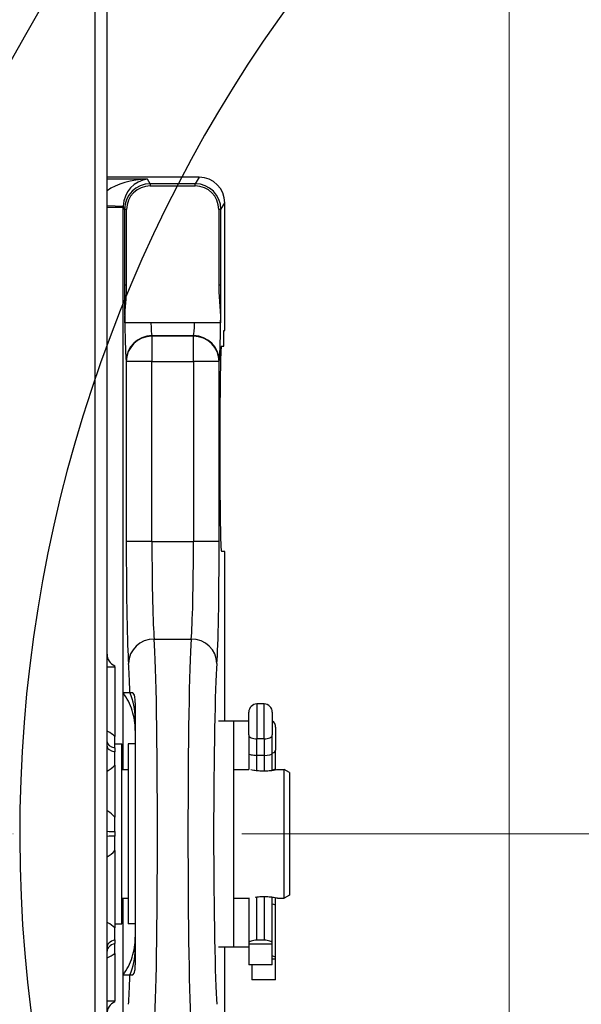
# Model space of a CAD drawing. Units: millimetres. Extents: x 218 to 2926, y 27 to 3814.
# Drawn here: x 966 to 1075, y 1527 to 1719 of the extents above; entities that cross this region are included whole.
import ezdxf

# ---------------------------------------------------------------- set-up
doc = ezdxf.new("R2010")
doc.units = ezdxf.units.MM
doc.header["$LTSCALE"] = 14
doc.linetypes.add('DASHDOT2', pattern=[12.7, 6.35, -3.175, 0, -3.175])
doc.linetypes.add('LONG_DASH_DOTTED', pattern=[0.3001, 0.2362, -0.0295, 0.0049, -0.0295])
for name, color, linetype, lineweight in [('Center Mark(Hillmar_metric)', 7, 'LONG_DASH_DOTTED', 18), ('Dimensions(Hillmar_metric)', 7, 'Continuous', 13), ('Sketch Geometry(Hillmar_metric)', 7, 'Continuous', 25), ('Visible Edges(Hillmar_metric)', 7, 'Continuous', 25)]:
    doc.layers.add(name, color=color, linetype=linetype, lineweight=lineweight)
doc.layers.add('Visible Tangent Edges(Hillmar_Metric)', color=7, linetype='Continuous', lineweight=25, true_color=0xc0c0c0)
doc.styles.add('Hillmar_metric_Dimensions', font='arial.ttf')
doc.dimstyles.new('DEFAULT-ISO-Method 1b-Hillmar_metric', dxfattribs={"dimscale": 14, "dimtxt": 2, "dimasz": 2.5, "dimexe": 1, "dimexo": 1, "dimgap": 0.25, "dimtad": 1, "dimtih": 1, "dimtoh": 1, "dimrnd": 1e-08, "dimdsep": 46, "dimtxsty": 'Hillmar_metric_Dimensions', "dimcen": 0.09, "dimdle": 8, "dimclrd": 7, "dimclre": 7, "dimclrt": 7, "dimazin": 2, "dimtfac": 0.75, "dimtmove": 0, "dimatfit": 3, "dimfxl": 1, "dimtolj": 1, "dimlwd": 9, "dimlwe": 9, "dimarcsym": 0})

# ---------------------------------------------------------------- blocks, each defined once
blk = doc.blocks.new('*D24')
at = {"layer": 'Defpoints', "color": 0, "linetype": 'Continuous', "transparency": 16777216}
for p in [(1061.15, 2068.5), (321.15, 1908.69), (1061.15, 1330.39)]:
    blk.add_point(p, dxfattribs=at)
at = {"layer": 'Dimensions(Hillmar_metric)', "color": 7, "linetype": 'Continuous', "lineweight": 9, "transparency": 16777216}
for p, q in [((321.15, 1922.69), (321.15, 2082.5)), ((1061.15, 1344.39), (1061.15, 2082.5)), ((356.15, 2068.5), (1026.15, 2068.5))]:
    blk.add_line(p, q, dxfattribs=at)
at = {"layer": 'Dimensions(Hillmar_metric)', "color": 7, "linetype": 'Continuous', "transparency": 16777216}
for points in [[(356.15, 2074.34), (356.15, 2062.67), (321.15, 2068.5)], [(1026.15, 2074.34), (1026.15, 2062.67), (1061.15, 2068.5)]]:
    blk.add_solid(points, dxfattribs=at)
at = {"layer": 'Dimensions(Hillmar_metric)', "color": 7, "linetype": 'Continuous', "lineweight": 13, "transparency": 16777216, "insert": (691.15, 2090.36), "char_height": 28, "attachment_point": 5, "style": 'Hillmar_metric_Dimensions'}
blk.add_mtext('\\A1;740 (MANUAL RELEASE)', dxfattribs=at)
blk = doc.blocks.new('*D26')
at = {"layer": 'Defpoints', "color": 0, "linetype": 'Continuous', "transparency": 16777216}
for p in [(609.15, 1701.94), (1061.15, 1330.39), (1061.15, 1255.99)]:
    blk.add_point(p, dxfattribs=at)
at = {"layer": 'Dimensions(Hillmar_metric)', "color": 7, "linetype": 'Continuous', "lineweight": 9, "transparency": 16777216}
for p, q in [((609.15, 1687.94), (609.15, 1241.99)), ((1061.15, 1316.39), (1061.15, 1241.99)), ((644.15, 1255.99), (1026.15, 1255.99))]:
    blk.add_line(p, q, dxfattribs=at)
at = {"layer": 'Dimensions(Hillmar_metric)', "color": 7, "linetype": 'Continuous', "transparency": 16777216}
for points in [[(644.15, 1261.83), (644.15, 1250.16), (609.15, 1255.99)], [(1026.15, 1261.83), (1026.15, 1250.16), (1061.15, 1255.99)]]:
    blk.add_solid(points, dxfattribs=at)
at = {"layer": 'Dimensions(Hillmar_metric)', "color": 7, "linetype": 'Continuous', "lineweight": 13, "transparency": 16777216, "insert": (835.15, 1273.79), "char_height": 28, "attachment_point": 5, "style": 'Hillmar_metric_Dimensions'}
blk.add_mtext('\\A1;452', dxfattribs=at)
blk = doc.blocks.new('*D30')
at = {"layer": 'Defpoints', "color": 0, "linetype": 'Continuous', "transparency": 16777216}
for p in [(1240.87, 1560.39), (1061.15, 1330.39), (1543.75, 1330.39)]:
    blk.add_point(p, dxfattribs=at)
at = {"layer": 'Dimensions(Hillmar_metric)', "color": 7, "linetype": 'Continuous', "lineweight": 9, "transparency": 16777216}
for p, q in [((1254.87, 1560.39), (1557.75, 1560.39)), ((1543.75, 1525.39), (1543.75, 1463.19)), ((1543.75, 1365.39), (1543.75, 1427.58)), ((1075.15, 1330.39), (1557.75, 1330.39))]:
    blk.add_line(p, q, dxfattribs=at)
at = {"layer": 'Dimensions(Hillmar_metric)', "color": 7, "linetype": 'Continuous', "transparency": 16777216}
for points in [[(1537.92, 1525.39), (1549.59, 1525.39), (1543.75, 1560.39)], [(1537.92, 1365.39), (1549.59, 1365.39), (1543.75, 1330.39)]]:
    blk.add_solid(points, dxfattribs=at)
at = {"layer": 'Dimensions(Hillmar_metric)', "color": 7, "linetype": 'Continuous', "lineweight": 13, "transparency": 16777216, "insert": (1543.75, 1445.39), "char_height": 28, "attachment_point": 5, "style": 'Hillmar_metric_Dimensions'}
blk.add_mtext('\\A1;230', dxfattribs=at)

msp = doc.modelspace()

# ---------------------------------------------------------------- linework, layer by layer
at = {"layer": 'Center Mark(Hillmar_metric)', "linetype": 'DASHDOT2'}
msp.add_line((1275.867, 1560.3877), (904.867, 1560.3877), dxfattribs=at)
at = {"layer": 'Sketch Geometry(Hillmar_metric)'}
for radius, start, end in [(315, 46.909365, 320.077938), (275, 32.912277, 325.099081)]:
    msp.add_arc((1240.867, 1560.3877), radius, start, end, dxfattribs=at)
at = {"layer": 'Visible Edges(Hillmar_metric)'}
for p, q in [((982.867, 1423.3302), (982.867, 1760.8723)), ((1000.7924, 1688.2567), (982.867, 1688.2567)), ((991.2615, 1686.5684), (1000.0273, 1686.5684)), ((986.6789, 1667.2546), (986.6789, 1681.9858)), ((1004.6099, 1681.9858), (1004.6099, 1667.2546)), ((1005.7884, 1658.3877), (1005.7884, 1683.2577)), ((986.3122, 1659.8877), (986.3122, 1660.0034)), ((986.3138, 1659.8877), (986.3122, 1659.8877)), ((999.9002, 1659.8877), (991.3887, 1659.8877)), ((1004.9767, 1659.8877), (1004.975, 1659.8877)), ((1004.9767, 1660.0034), (1004.9767, 1659.8877)), ((1005.579, 1655.3877), (1005.579, 1658.3877)), ((1005.579, 1658.3877), (1005.7884, 1658.3877)), ((1005.1338, 1655.3877), (1005.579, 1655.3877)), ((1004.8719, 1625.3877), (1004.8719, 1645.3877)), ((1005.7884, 1615.3877), (1005.1338, 1615.3877)), ((1005.7884, 1582.3877), (1005.7884, 1615.3877)), ((982.867, 1592.8877), (984.367, 1592.8877)), ((984.367, 1592.8877), (984.367, 1593.0964)), ((984.367, 1592.8877), (984.367, 1579.3708)), ((985.9979, 1587.8877), (987.3277, 1587.8877)), ((985.9979, 1572.8877), (985.9979, 1587.8877)), ((1010.4332, 1579.6444), (1010.4332, 1584.0626)), ((1013.4232, 1585.6726), (1012.0432, 1585.6726)), ((1015.0332, 1584.0626), (1015.0332, 1579.6444)), ((1004.5315, 1582.3877), (1007.467, 1582.3877)), ((1007.467, 1582.3877), (1010.4332, 1582.3877)), ((1007.467, 1582.3877), (1007.467, 1538.3877)), ((1015.667, 1581.129), (1015.667, 1576.7108)), ((1010.4332, 1579.6444), (1010.4332, 1576.0819)), ((1015.0332, 1576.0819), (1015.0332, 1579.6444)), ((984.367, 1577.8877), (985.767, 1577.8877)), ((984.367, 1577.145), (984.367, 1576.3357)), ((985.767, 1542.8877), (985.767, 1577.8877)), ((986.967, 1577.8877), (986.967, 1542.8877)), ((988.367, 1577.8877), (986.967, 1577.8877)), ((1015.667, 1573.1484), (1015.667, 1576.7108)), ((1010.4332, 1576.0819), (1010.4332, 1572.8877)), ((1013.4232, 1575.6726), (1012.0432, 1575.6726)), ((1015.0332, 1572.7058), (1015.0332, 1576.0819)), ((984.367, 1573.7417), (984.367, 1563.6377)), ((985.767, 1572.8877), (986.967, 1572.8877)), ((1007.467, 1572.8877), (1010.4348, 1572.8877)), ((1015.667, 1572.8074), (1015.667, 1573.1484)), ((1016.067, 1572.8877), (1017.367, 1572.8877)), ((1017.367, 1547.8877), (1017.367, 1572.8877)), ((1018.367, 1572.3103), (1017.367, 1572.8877)), ((1018.367, 1572.3103), (1018.367, 1548.465)), ((984.367, 1560.855), (984.367, 1559.9204)), ((984.367, 1557.1377), (984.367, 1542.0915)), ((985.767, 1547.8877), (986.967, 1547.8877)), ((985.9979, 1532.8877), (985.9979, 1547.8877)), ((1007.467, 1547.8877), (1010.4332, 1547.8877)), ((1010.4332, 1547.8975), (1010.4332, 1539.0966)), ((1015.0332, 1539.0966), (1015.0332, 1548.0696)), ((1015.667, 1546.4411), (1015.667, 1547.9679)), ((1016.067, 1547.8877), (1017.367, 1547.8877)), ((1018.367, 1548.465), (1017.367, 1547.8877)), ((1015.667, 1536.163), (1015.667, 1546.4411)), ((984.367, 1542.8877), (985.767, 1542.8877)), ((988.367, 1542.8877), (986.967, 1542.8877)), ((984.367, 1539.723), (984.367, 1539.0071)), ((1004.5315, 1538.3877), (1007.467, 1538.3877)), ((1005.7884, 1485.1305), (1005.7884, 1538.3877)), ((1007.467, 1538.3877), (1010.4332, 1538.3877)), ((1010.4332, 1539.0966), (1010.4332, 1538.9042)), ((1015.0332, 1538.9042), (1010.4332, 1538.9042)), ((1010.4332, 1538.9042), (1010.4332, 1534.9042)), ((1013.4232, 1539.6726), (1012.0432, 1539.6726)), ((1015.0332, 1538.9042), (1015.0332, 1539.0966)), ((1015.0332, 1534.9042), (1015.0332, 1538.9042)), ((984.367, 1537.1122), (984.367, 1527.8877)), ((1015.667, 1535.9706), (1015.0332, 1535.9706)), ((1015.667, 1535.9706), (1015.667, 1536.163)), ((1015.667, 1531.9706), (1015.667, 1535.9706)), ((1015.0332, 1534.9042), (1010.4332, 1534.9042)), ((1011.067, 1534.9042), (1011.067, 1531.9706)), ((987.3277, 1532.8877), (985.9979, 1532.8877)), ((1015.667, 1531.9706), (1011.067, 1531.9706)), ((982.867, 1527.8877), (984.367, 1527.8877)), ((984.367, 1527.679), (984.367, 1527.8877))]:
    msp.add_line(p, q, dxfattribs=at)
for centre, radius, start, end in [((991.2615, 1681.9858), 4.5826, 90, 180), ((1000.0273, 1681.9858), 4.5826, 0, 90), ((985.367, 1595.3877), 2.5, 180, 246.421822), ((1012.0432, 1584.0626), 1.61, 90, 180), ((1013.4232, 1584.0626), 1.61, 0, 90), ((1014.057, 1581.129), 1.61, 0, 52.673832), ((985.367, 1525.3877), 2.5, 113.578178, 180)]:
    msp.add_arc(centre, radius, start, end, dxfattribs=at)
for centre, major_axis, ratio, start_param, end_param in [((1000.7867, 1683.2519), (2.575, 4.2935), 0.99870652, 5.25320029, 6.82285479), ((1005.1338, 1645.3877), (0, -10), 0.02618592, 3.14159265, 4.71238898), ((1005.1338, 1625.3877), (0, -10), 0.02618592, 4.71238898, 6.28318531), ((1012.0432, 1576.0819), (1.61, 0), 0.25426881, 3.14159265, 4.71238898), ((1013.4232, 1576.0819), (-1.61, 0), 0.25426881, 1.57079633, 3.14159265), ((1014.057, 1573.1484), (-1.61, 0), 0.25426881, 2.22226085, 3.14159265), ((1014.057, 1546.4411), (-1.61, 0), 0.18500328, 3.14159265, 4.06092446), ((1012.0432, 1539.0966), (-1.61, 0), 0.35776174, 4.71238898, 6.28318531), ((1013.4232, 1539.0966), (1.61, 0), 0.35776174, 0, 1.57079633), ((1014.057, 1536.163), (1.61, 0), 0.35776174, 0, 0.9193318)]:
    msp.add_ellipse(centre, major_axis=major_axis, ratio=ratio, start_param=start_param, end_param=end_param, dxfattribs=at)
for points, knots in [([(986.3122, 1660.0034), (986.3122, 1660.6919), (986.3454, 1661.3818), (986.457, 1663.0631), (986.5497, 1664.0652), (986.6544, 1665.8388), (986.6789, 1666.5288), (986.6789, 1667.2546)], [-0.745682773, -0.745682773, -0.745682773, -0.745682773, -0.530053222, -0.530053222, -0.217747212, -0.217747212, 0, 0, 0, 0]), ([(1004.6099, 1667.2546), (1004.6099, 1666.7273), (1004.6229, 1666.2136), (1004.6759, 1665.0589), (1004.7176, 1664.4645), (1004.865, 1662.5335), (1004.9767, 1661.2648), (1004.9767, 1660.0034)], [-0.723664157, -0.723664157, -0.723664157, -0.723664157, -0.565955968, -0.565955968, -0.378430944, -0.378430944, 0, 0, 0, 0]), ([(991.3887, 1659.8877), (991.114, 1659.8877), (990.8424, 1659.8877), (990.3036, 1659.8877), (990.0408, 1659.8877), (989.2684, 1659.8877), (988.7946, 1659.8877), (987.7665, 1659.8877), (987.2359, 1659.8877), (986.5298, 1659.8877), (986.3365, 1659.8877), (986.3138, 1659.8877)], [-0.922284018, -0.922284018, -0.922284018, -0.922284018, -0.831035973, -0.831035973, -0.738247269, -0.738247269, -0.546631754, -0.546631754, -0.259802594, -0.259802594, 0, 0, 0, 0]), ([(1004.975, 1659.8877), (1004.9599, 1659.8877), (1004.8689, 1659.8877), (1004.5511, 1659.8877), (1004.3232, 1659.8877), (1003.6387, 1659.8877), (1003.1404, 1659.8877), (1002.1733, 1659.8877), (1001.7076, 1659.8877), (1000.7849, 1659.8877), (1000.3484, 1659.8877), (999.9002, 1659.8877)], [-0.831073848, -0.831073848, -0.831073848, -0.831073848, -0.673606206, -0.673606206, -0.515303655, -0.515303655, -0.296927472, -0.296927472, -0.134481077, -0.134481077, 0, 0, 0, 0]), ([(988.367, 1580.4961), (988.367, 1581.8144), (988.162, 1583.1248), (987.3573, 1585.6334), (986.7631, 1586.8168), (985.9979, 1587.8877)], [0, 0, 0, 0, 0.395486961, 0.395486961, 0.790356839, 0.790356839, 0.790356839, 0.790356839]), ([(987.3277, 1587.8877), (987.3523, 1587.8877), (987.4787, 1587.8877), (987.7557, 1587.8877), (987.7768, 1587.8877), (987.7986, 1587.8877)], [-0.483892904, -0.483892904, -0.483892904, -0.483892904, -0.246918163, -0.246918163, -0.228034628, -0.228034628, -0.228034628, -0.228034628]), ([(988.367, 1585.9293), (988.367, 1585.9962), (988.3662, 1586.0621), (988.3628, 1586.1936), (988.3602, 1586.2592), (988.3517, 1586.4164), (988.3448, 1586.5069), (988.3186, 1586.7691), (988.2937, 1586.9338), (988.2179, 1587.2863), (988.16, 1587.4679), (987.9994, 1587.7881), (987.9019, 1587.8775), (987.8089, 1587.8874), (987.8038, 1587.8877), (987.7986, 1587.8877)], [-0.278703825, -0.278703825, -0.278703825, -0.278703825, -0.260532353, -0.260532353, -0.241888636, -0.241888636, -0.215008163, -0.215008163, -0.161679888, -0.161679888, -0.090399502, -0.090399502, 0, 0, 0.005225379, 0.005225379, 0.005225379, 0.005225379]), ([(988.367, 1585.9293), (988.367, 1584.6879), (988.367, 1583.3774), (988.367, 1579.6527), (988.367, 1577.1341), (988.367, 1569.7616), (988.367, 1564.7096), (988.367, 1554.5031), (988.367, 1549.4372), (988.367, 1541.1345), (988.367, 1537.7999), (988.367, 1534.8461)], [-5.92461837, -5.92461837, -5.92461837, -5.92461837, -5.43006733, -5.43006733, -4.58153886, -4.58153886, -3.05857706, -3.05857706, -1.51933181, -1.51933181, -0.34014326, -0.34014326, -0.34014326, -0.34014326]), ([(984.367, 1577.145), (984.367, 1577.3415), (984.367, 1577.5258), (984.367, 1577.9218), (984.367, 1578.1213), (984.367, 1578.6622), (984.367, 1579.0006), (984.367, 1579.3708)], [-0.290227284, -0.290227284, -0.290227284, -0.290227284, -0.21888764, -0.21888764, -0.13683533, -0.13683533, 0, 0, 0, 0]), ([(984.367, 1573.7417), (984.367, 1573.9777), (984.367, 1574.2159), (984.367, 1574.8148), (984.367, 1575.165), (984.367, 1575.8002), (984.367, 1576.0664), (984.367, 1576.3357)], [-0.282519866, -0.282519866, -0.282519866, -0.282519866, -0.205028871, -0.205028871, -0.092532823, -0.092532823, 0, 0, 0, 0]), ([(1013.367, 1572.5926), (1013.0268, 1572.5926), (1012.6647, 1572.6083), (1011.9998, 1572.6645), (1011.6969, 1572.7041), (1011.2191, 1572.7779), (1011.0117, 1572.8171), (1010.8738, 1572.8447)], [0, 0, 0, 0, 0.102056256, 0.102056256, 0.204112511, 0.204112511, 0.305998978, 0.305998978, 0.305998978, 0.305998978]), ([(1016.067, 1572.8877), (1016.067, 1572.8877), (1015.9988, 1572.8724), (1015.7229, 1572.8172), (1015.5153, 1572.778), (1015.0371, 1572.7041), (1014.7342, 1572.6645), (1014.0693, 1572.6083), (1013.7072, 1572.5926), (1013.367, 1572.5926)], [1.224628085, 1.224628085, 1.224628085, 1.224628085, 1.32667651, 1.32667651, 1.428724935, 1.428724935, 1.530781191, 1.530781191, 1.632837446, 1.632837446, 1.632837446, 1.632837446]), ([(984.367, 1560.855), (984.367, 1561.084), (984.367, 1561.306), (984.367, 1561.7959), (984.367, 1562.0506), (984.367, 1562.7451), (984.367, 1563.1845), (984.367, 1563.6377)], [-0.290237144, -0.290237144, -0.290237144, -0.290237144, -0.218809733, -0.218809733, -0.136650605, -0.136650605, 0, 0, 0, 0]), ([(984.367, 1557.1377), (984.367, 1557.3953), (984.367, 1557.6482), (984.367, 1558.2778), (984.367, 1558.641), (984.367, 1559.32), (984.367, 1559.612), (984.367, 1559.9204)], [-0.282519863, -0.282519863, -0.282519863, -0.282519863, -0.205028881, -0.205028881, -0.092532908, -0.092532908, 0, 0, 0, 0]), ([(1011.6843, 1548.0673), (1011.8775, 1548.0936), (1012.0975, 1548.1192), (1012.6647, 1548.1671), (1013.0268, 1548.1828), (1013.367, 1548.1828)], [1.458719534, 1.458719534, 1.458719534, 1.458719534, 1.530781191, 1.530781191, 1.632837446, 1.632837446, 1.632837446, 1.632837446]), ([(1013.367, 1548.1828), (1013.7072, 1548.1828), (1014.0693, 1548.1671), (1014.7342, 1548.1109), (1015.0371, 1548.0713), (1015.5153, 1547.9974), (1015.7229, 1547.9582), (1015.9988, 1547.903), (1016.067, 1547.8877), (1016.067, 1547.8877)], [0, 0, 0, 0, 0.102056256, 0.102056256, 0.204112511, 0.204112511, 0.306160936, 0.306160936, 0.408209362, 0.408209362, 0.408209362, 0.408209362]), ([(984.367, 1539.723), (984.367, 1539.9003), (984.367, 1540.08), (984.367, 1540.4903), (984.367, 1540.7117), (984.367, 1541.3221), (984.367, 1541.7142), (984.367, 1542.0915)], [-0.290222411, -0.290222411, -0.290222411, -0.290222411, -0.218927282, -0.218927282, -0.136927174, -0.136927174, 0, 0, 0, 0]), ([(985.9979, 1532.8877), (986.7631, 1533.9586), (987.3573, 1535.1419), (988.162, 1537.6506), (988.367, 1538.9609), (988.367, 1540.2792)], [0, 0, 0, 0, 0.394860839, 0.394860839, 0.790352074, 0.790352074, 0.790352074, 0.790352074]), ([(984.367, 1537.1122), (984.367, 1537.2928), (984.367, 1537.4618), (984.367, 1537.8753), (984.367, 1538.1077), (984.367, 1538.5671), (984.367, 1538.7737), (984.367, 1539.0071)], [-0.282519831, -0.282519831, -0.282519831, -0.282519831, -0.205026349, -0.205026349, -0.092537751, -0.092537751, 0, 0, 0, 0]), ([(987.7986, 1532.8877), (987.8038, 1532.8877), (987.8089, 1532.888), (987.9127, 1532.899), (988.0239, 1533.0105), (988.1844, 1533.3807), (988.2351, 1533.5563), (988.3018, 1533.8935), (988.3238, 1534.0493), (988.347, 1534.2963), (988.3531, 1534.3814), (988.3607, 1534.5297), (988.3631, 1534.5918), (988.3662, 1534.7177), (988.367, 1534.7814), (988.367, 1534.8461)], [-0.421696198, -0.421696198, -0.421696198, -0.421696198, -0.413730979, -0.413730979, -0.259121318, -0.259121318, -0.161398317, -0.161398317, -0.088385605, -0.088385605, -0.051544271, -0.051544271, -0.025717497, -0.025717497, 0, 0, 0, 0]), ([(987.7986, 1532.8877), (987.7879, 1532.8877), (987.7774, 1532.8877), (987.4891, 1532.8877), (987.3533, 1532.8877), (987.3277, 1532.8877)], [-0.304522356, -0.304522356, -0.304522356, -0.304522356, -0.293617114, -0.293617114, 0, 0, 0, 0])]:
    msp.add_open_spline(points, degree=3, knots=knots, dxfattribs=at)
at = {"layer": 'Visible Tangent Edges(Hillmar_Metric)'}
for p, q in [((980.4978, 1760.4385), (980.4978, 1424.023)), ((990.7378, 1687.8542), (982.867, 1687.8542)), ((991.2615, 1686.981), (990.7378, 1687.8542)), ((1000.7924, 1688.2567), (1000.0273, 1686.981)), ((991.2615, 1686.981), (991.2615, 1686.5684)), ((1000.0273, 1686.981), (991.2615, 1686.981)), ((1000.0273, 1686.5684), (1000.0273, 1686.981)), ((982.867, 1682.7799), (985.9988, 1682.6468)), ((982.867, 1682.4338), (985.9945, 1682.4338)), ((985.9945, 1682.4338), (986.2632, 1681.9858)), ((985.9945, 1572.8877), (985.9945, 1682.4338)), ((986.2632, 1681.9858), (986.2632, 1667.2546)), ((986.6789, 1681.9858), (986.2632, 1681.9858)), ((1005.0256, 1681.9858), (1004.6099, 1681.9858)), ((1005.0256, 1681.9858), (1005.7884, 1683.2577)), ((1005.0256, 1667.2546), (1005.0256, 1681.9858)), ((986.6789, 1667.2546), (986.2632, 1667.2546)), ((1005.0256, 1667.2546), (1004.6099, 1667.2546)), ((991.6019, 1657.2999), (991.5861, 1657.4065)), ((991.5861, 1657.4065), (999.7028, 1657.4065)), ((991.6019, 1657.2999), (991.6019, 1652.3758)), ((999.6869, 1657.2999), (991.6019, 1657.2999)), ((999.7028, 1657.4065), (999.6869, 1657.2999)), ((999.6869, 1652.3758), (999.6869, 1657.2999)), ((986.5878, 1652.4825), (986.6036, 1652.3758)), ((986.6036, 1652.3758), (986.6036, 1617.2999)), ((991.6019, 1652.3758), (986.6036, 1652.3758)), ((991.6019, 1652.3758), (999.6869, 1652.3758)), ((991.6019, 1617.2999), (991.6019, 1652.3758)), ((1004.6852, 1652.3758), (999.6869, 1652.3758)), ((999.6869, 1652.3758), (999.6869, 1617.2999)), ((1004.6852, 1652.3758), (1004.701, 1652.4825)), ((1004.6852, 1617.2999), (1004.6852, 1652.3758)), ((991.6019, 1617.2999), (986.6036, 1617.2999)), ((991.6019, 1617.2999), (999.6869, 1617.2999)), ((1004.6852, 1617.2999), (999.6869, 1617.2999)), ((992.0493, 1598.3292), (999.2396, 1598.3292)), ((1012.0432, 1585.6726), (1012.0432, 1578.8754)), ((1013.4232, 1578.8754), (1013.4232, 1585.6726)), ((1012.0432, 1575.6726), (1012.0432, 1578.8754)), ((1013.4232, 1578.8754), (1012.0432, 1578.8754)), ((1013.4232, 1578.8754), (1013.4232, 1575.6726)), ((1012.0432, 1572.6642), (1012.0432, 1575.6726)), ((1013.4232, 1575.6726), (1013.4232, 1572.5927)), ((985.9945, 1449.4795), (985.9945, 1547.8877)), ((1012.0432, 1539.6726), (1012.0432, 1548.1112)), ((1013.4232, 1548.1826), (1013.4232, 1539.6726))]:
    msp.add_line(p, q, dxfattribs=at)
for centre, major_axis, ratio, start_param, end_param in [((990.7378, 1682.859), (-9.7406, -0.2958), 0.51241471, 4.69683004, 5.63747527), ((990.7378, 1682.859), (2.4507, 4.4993), 0.90266713, 0.54292856, 2.07009166), ((991.2615, 1681.9858), (-4.2879, -2.5717), 0.99870652, 4.1727195, 5.742374), ((1000.0273, 1681.9858), (-4.2879, 2.5717), 0.99870652, 3.68240396, 5.25205847), ((990.9996, 1682.4224), (-2.5817, 4.3046), 0.99613125, 0.98749361, 1.02998502), ((986.656, 1667.2546), (0, -15), 0.02618592, 4.71238898, 5.21693853), ((1004.6328, 1667.2546), (0, 15), 0.02618592, 4.20783943, 4.71238898), ((986.656, 1667.2546), (0, -15), 0.02618592, 5.22577151, 6.10865238), ((991.6543, 1667.2546), (0, 10), 0.03927888, 2.39895847, 2.96705973), ((999.6345, 1667.2546), (0, -10), 0.03927888, 0.17453293, 0.74263418), ((1004.6328, 1667.2546), (0, 15), 0.02618592, 3.79974038, 4.19900645), ((991.5861, 1652.4825), (-4.9458, -0.7345), 0.98448045, 4.56721456, 6.1334653), ((991.6019, 1652.3758), (-4.9458, -0.7345), 0.98448045, 4.56721456, 6.1334653), ((999.6869, 1652.3758), (4.9458, -0.7345), 0.98448045, 0.14972001, 1.71597074), ((999.7028, 1652.4825), (4.9458, -0.7345), 0.98448045, 0.14972001, 1.71597074), ((1004.6328, 1667.2546), (0, 15), 0.02618592, 3.31612558, 3.79604602), ((987.2583, 1617.2999), (0, -25), 0.02618592, 4.71238898, 5.96097208), ((992.2566, 1617.2999), (0, 20), 0.0327324, 1.57079633, 2.81937942), ((999.0323, 1617.2999), (0, -20), 0.0327324, 0.32221323, 1.57079633), ((1004.0306, 1617.2999), (0, 25), 0.02618592, 3.46380589, 4.71238898), ((992.0493, 1593.5865), (-4.9847, -0.391), 0.94824442, 4.63814844, 6.20065531), ((991.759, 1560.3877), (0, 40), 0.02291268, 3.46380589, 5.96097208), ((999.5298, 1560.3877), (0, -40), 0.02291268, 3.46380589, 5.96097208), ((999.2396, 1593.5865), (4.9847, -0.391), 0.94824442, 0.08253, 1.64503687), ((986.7607, 1560.3877), (0, -35), 0.02618592, 2.47464631, 2.81937942), ((1004.5281, 1560.3877), (0, 35), 0.02618592, 0.32221323, 2.81937942), ((975.667, 1582.8652), (12.7, 0), 0.99815702, 0, 0.4073735), ((985.367, 1578.3189), (-2.5, 0), 0.51232077, 0, 1.15927948), ((1012.0432, 1579.6444), (-1.61, 0), 0.47765591, 0, 1.57079633), ((1013.4232, 1579.6444), (1.61, 0), 0.47765591, 4.71238898, 6.28318531), ((985.367, 1577.4529), (-2.5, 0), 0.48757719, 0, 1.15927948), ((1014.057, 1576.7108), (1.61, 0), 0.47765591, 5.3638535, 6.28318531), ((985.367, 1560.8877), (-2.5, 0), 0.01428571, 0, 1.15927948), ((985.367, 1559.8877), (-2.5, 0), 0.01428571, 5.12390583, 6.28318531), ((985.367, 1538.2754), (-2.5, 0), 0.63177852, 5.12390583, 6.28318531), ((985.367, 1537.5094), (-2.5, 0), 0.65366551, 5.12390583, 6.28318531), ((975.667, 1537.9101), (12.7, 0), 0.99815702, 5.87581181, 6.28318531), ((986.7607, 1560.3877), (0, -35), 0.02618592, 0.32221323, 0.66694634)]:
    msp.add_ellipse(centre, major_axis=major_axis, ratio=ratio, start_param=start_param, end_param=end_param, dxfattribs=at)
for points in [[(1004.8719, 1655.3539), (1004.8722, 1655.3686), (1004.8726, 1655.3798), (1004.8731, 1655.3877)], [(982.867, 1572.598), (983.451, 1572.891), (983.9632, 1573.2836), (984.367, 1573.7417)], [(982.867, 1555.9026), (983.451, 1556.2157), (983.9632, 1556.6378), (984.367, 1557.1377)], [(982.867, 1536.2612), (983.451, 1536.473), (983.9632, 1536.7615), (984.367, 1537.1122)]]:
    msp.add_open_spline(points, degree=3, dxfattribs=at)
for points, knots in [([(984.367, 1579.3708), (983.997, 1579.7445), (983.5322, 1580.0618), (982.9644, 1580.324), (982.916, 1580.3455), (982.867, 1580.3663)], [0.321049337, 0.321049337, 0.321049337, 0.321049337, 0.505239474, 0.505239474, 0.522199358, 0.522199358, 0.522199358, 0.522199358]), ([(984.367, 1563.6377), (983.9973, 1564.0954), (983.5329, 1564.4904), (982.9647, 1564.8194), (982.9161, 1564.8464), (982.867, 1564.8727)], [0.321092294, 0.321092294, 0.321092294, 0.321092294, 0.505241818, 0.505241818, 0.522245672, 0.522245672, 0.522245672, 0.522245672]), ([(984.367, 1542.0915), (983.9969, 1542.472), (983.5319, 1542.8067), (982.9643, 1543.0873), (982.9159, 1543.1103), (982.867, 1543.1327)], [0.321027508, 0.321027508, 0.321027508, 0.321027508, 0.505237411, 0.505237411, 0.522176579, 0.522176579, 0.522176579, 0.522176579])]:
    msp.add_open_spline(points, degree=3, knots=knots, dxfattribs=at)

# ---------------------------------------------------------------- dimensions: what is measured, and where the dimension line sits
at = {"layer": 'Dimensions(Hillmar_metric)', "color": 7, "linetype": 'Continuous', "lineweight": 13}
dim = msp.add_linear_dim(base=(1061.1481, 2068.5026), p1=(321.1481, 1908.6943), p2=(1061.1481, 1330.3877), angle=180, text='<> (MANUAL RELEASE)', dimstyle='DEFAULT-ISO-Method 1b-Hillmar_metric', override={"dimgap": 0.25, "dimtih": 0, "dimtoh": 0, "dimdec": 2, "dimtol": 0, "dimlim": 0, "dimtp": 0, "dimtm": 0, "dimtdec": 2, "dimtofl": 0, "dimatfit": 1}, dxfattribs=at)
dim.commit()
dim.dimension.update_dxf_attribs({"geometry": '*D24', "text_midpoint": (691.1481, 2068.5026), "dimtype": 160})
for base, p1, angle, override, picture, middle in [((1061.1481, 1255.9949), (609.1463, 1701.9427), 180, {"dimgap": 0.25, "dimtih": 0, "dimtoh": 0, "dimdec": 2, "dimtol": 0, "dimlim": 0, "dimtp": 0, "dimtm": 0, "dimtdec": 2, "dimtofl": 0, "dimatfit": 1}, '*D26', (835.1472, 1255.9949)), ((1543.753, 1330.3877), (1240.867, 1560.3877), 90, {"dimgap": 0.25, "dimdec": 2, "dimtol": 0, "dimlim": 0, "dimtp": 0, "dimtm": 0, "dimtdec": 2, "dimtofl": 0, "dimatfit": 1}, '*D30', (1543.753, 1445.3877))]:
    dim = msp.add_linear_dim(base=base, p1=p1, p2=(1061.1481, 1330.3877), angle=angle, dimstyle='DEFAULT-ISO-Method 1b-Hillmar_metric', override=override, dxfattribs=at)
    dim.commit()
    dim.dimension.update_dxf_attribs({"geometry": picture, "text_midpoint": middle, "dimtype": 160})

doc.saveas('drawing.dxf')
